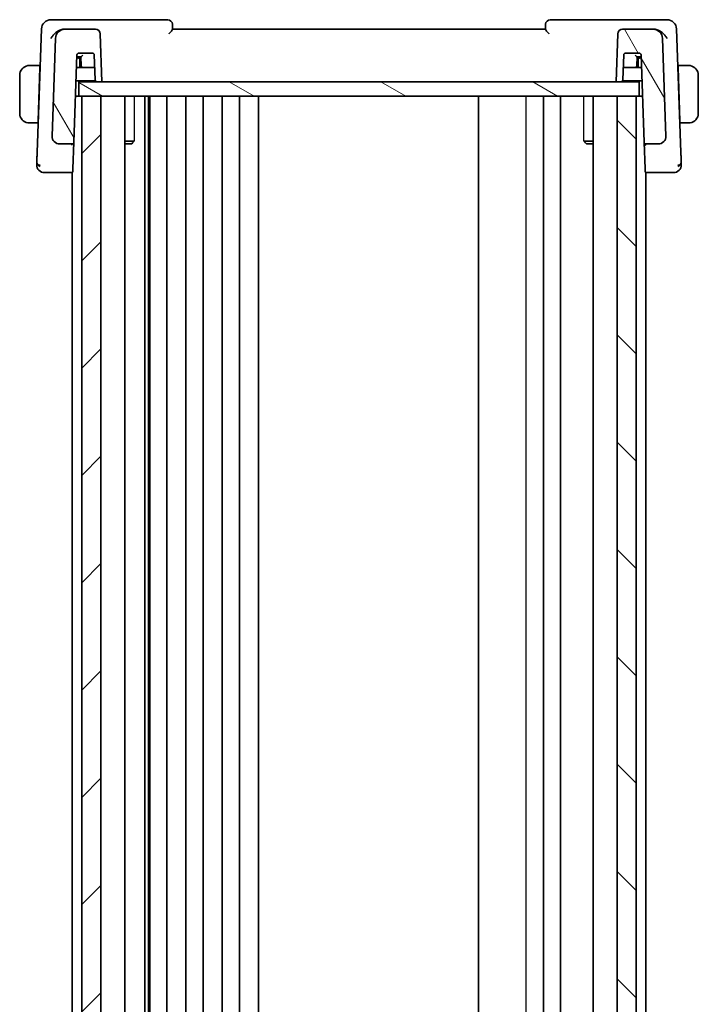
# Model space of a CAD drawing. Units: millimetres. Extents: x 22 to 3581, y 12 to 714.
# Drawn here: x 692 to 763, y 479 to 582 of the extents above; entities that cross this region are included whole.
import ezdxf

# ---------------------------------------------------------------- set-up
doc = ezdxf.new("R2010")
doc.units = ezdxf.units.MM
doc.header["$LTSCALE"] = 1.5
for name, color, linetype, lineweight in [('Hatch (ISO)', 1, 'Continuous', 18), ('Visible (ISO)', 7, 'Continuous', 35), ('Visible Narrow (ISO)', 7, 'Continuous', 25)]:
    doc.layers.add(name, color=color, linetype=linetype, lineweight=lineweight)

msp = doc.modelspace()

# ---------------------------------------------------------------- hatches: boundary and pattern name
at = {"layer": 'Hatch (ISO)'}
h = msp.add_hatch(dxfattribs=at)
h.set_pattern_fill('ANSI31', color=256, scale=63.5, angle=75.000175, style=0)
h.set_pattern_definition([(120.0002, (582, -8), (-6.87406, -3.96877), [])])
edge = h.paths.add_edge_path()
edge.add_ellipse((754.7699, 580.9281), major_axis=(0, 0.5), ratio=1, start_angle=0, end_angle=88)
edge.add_line((754.2702, 580.9455), (754.095, 575.9281))
edge.add_line((754.095, 575.9281), (754.5971, 575.9281))
edge.add_ellipse((754.5971, 576.1281), major_axis=(0, -0.2), ratio=1, start_angle=0, end_angle=88)
edge.add_line((754.7969, 576.1211), (754.8882, 578.7351))
edge.add_ellipse((755.0881, 578.7281), major_axis=(-0.1999, 0.007), ratio=1, start_angle=272, end_angle=360, ccw=False)
edge.add_line((755.0881, 578.9281), (756.5018, 578.9281))
edge.add_ellipse((756.5018, 578.7281), major_axis=(0, 0.2), ratio=1, start_angle=272, end_angle=360, ccw=False)
edge.add_line((756.7017, 578.7351), (757.02, 569.6211))
edge.add_ellipse((757.2199, 569.6281), major_axis=(-0.1999, -0.007), ratio=1, start_angle=0, end_angle=88)
edge.add_line((757.2199, 569.4281), (758.5118, 569.4281))
edge.add_ellipse((758.5118, 570.2281), major_axis=(0, -0.8), ratio=1, start_angle=0, end_angle=92)
edge.add_line((759.3113, 570.256), (758.9549, 580.463))
edge.add_ellipse((757.9555, 580.4281), major_axis=(0.9994, 0.0349), ratio=1, start_angle=0, end_angle=88)
edge.add_line((757.9555, 581.4281), (754.7699, 581.4281))
edge = h.paths.add_edge_path()
edge.add_ellipse((696.4345, 580.4281), major_axis=(0, 1), ratio=1, start_angle=0, end_angle=88)
edge.add_line((695.4351, 580.463), (695.0786, 570.256))
edge.add_ellipse((695.8782, 570.2281), major_axis=(-0.7995, 0.0279), ratio=1, start_angle=0, end_angle=92)
edge.add_line((695.8782, 569.4281), (697.1701, 569.4281))
edge.add_ellipse((697.1701, 569.6281), major_axis=(0, -0.2), ratio=1, start_angle=0, end_angle=88)
edge.add_line((697.37, 569.6211), (697.6882, 578.7351))
edge.add_ellipse((697.8881, 578.7281), major_axis=(-0.1999, 0.007), ratio=1, start_angle=272, end_angle=360, ccw=False)
edge.add_line((697.8881, 578.9281), (699.3018, 578.9281))
edge.add_ellipse((699.3018, 578.7281), major_axis=(0, 0.2), ratio=1, start_angle=272, end_angle=360, ccw=False)
edge.add_line((699.5017, 578.7351), (699.593, 576.1211))
edge.add_ellipse((699.7929, 576.1281), major_axis=(-0.1999, -0.007), ratio=1, start_angle=0, end_angle=88)
edge.add_line((699.7929, 575.9281), (700.295, 575.9281))
edge.add_line((700.295, 575.9281), (700.1198, 580.9455))
edge.add_ellipse((699.6201, 580.9281), major_axis=(0.4997, 0.0174), ratio=1, start_angle=0, end_angle=88)
edge.add_line((699.6201, 581.4281), (696.4345, 581.4281))
h = msp.add_hatch(dxfattribs=at)
h.set_pattern_fill('ANSI31', color=256, scale=63.5, angle=105.000246, style=0)
h.set_pattern_definition([(150.0002, (582, -8), (-3.96872, -6.87409), [])])
h.paths.add_polyline_path([(697.895, 575.9281), (697.895, 574.4281), (698.195, 574.4281), (700.1947, 574.4281), (754.1916, 574.4281), (756.1916, 574.4281), (756.495, 574.4281), (756.495, 575.9281), (754.5971, 575.9281), (754.095, 575.9281), (700.295, 575.9281), (699.7929, 575.9281)])
h = msp.add_hatch(dxfattribs=at)
h.set_pattern_fill('ANSI31', color=256, scale=63.5, style=0)
h.set_pattern_definition([(45, (582, -8), (-5.61266, 5.61266), [])])
h.paths.add_polyline_path([(698.195, 574.4281), (698.195, 414.4281), (700.1947, 414.4281), (700.1947, 574.4281)])
h = msp.add_hatch(dxfattribs=at)
h.set_pattern_fill('ANSI31', color=256, scale=63.5, angle=90.00021, style=0)
h.set_pattern_definition([(135.0002, (582, -8), (-5.61264, -5.61268), [])])
h.paths.add_polyline_path([(754.1916, 574.4281), (754.1916, 414.4281), (756.1916, 414.4281), (756.1916, 574.4281)])

# ---------------------------------------------------------------- linework, layer by layer
at = {"layer": 'Visible (ISO)'}
for p, q in [((696.0896, 582.4281), (694.9694, 582.4281)), ((707.1772, 582.4281), (696.0896, 582.4281)), ((707.6951, 581.4236), (707.6769, 581.9455)), ((746.713, 581.9455), (746.6948, 581.4236)), ((758.3004, 582.4281), (747.2127, 582.4281)), ((759.4205, 582.4281), (758.3004, 582.4281)), ((693.97, 581.463), (693.519, 568.549)), ((696.4345, 581.4281), (696.3313, 581.4281)), ((699.6201, 581.4281), (696.4345, 581.4281)), ((700.295, 575.9281), (700.1198, 580.9455)), ((746.695, 581.4281), (707.695, 581.4281)), ((754.2702, 580.9455), (754.095, 575.9281)), ((757.9555, 581.4281), (754.7699, 581.4281)), ((758.0586, 581.4281), (757.9555, 581.4281)), ((760.8709, 568.549), (760.4199, 581.463)), ((695.4351, 580.463), (695.0786, 570.256)), ((759.3113, 570.256), (758.9549, 580.463)), ((697.8881, 578.9281), (699.3018, 578.9281)), ((755.0881, 578.9281), (756.5018, 578.9281)), ((697.37, 569.6211), (697.6882, 578.7351)), ((697.795, 578.4281), (697.6775, 578.4281)), ((698.0985, 578.4281), (697.795, 578.4281)), ((697.8741, 578.5281), (698.0951, 578.5281)), ((697.995, 577.4281), (697.995, 578.2281)), ((698.095, 578.5281), (698.1266, 577.6211)), ((699.5017, 578.7351), (699.593, 576.1211)), ((754.7969, 576.1211), (754.8882, 578.7351)), ((756.2633, 577.6211), (756.295, 578.5281)), ((756.595, 578.4281), (756.2915, 578.4281)), ((756.2949, 578.5281), (756.5023, 578.5281)), ((756.395, 578.2281), (756.395, 577.4281)), ((756.5023, 578.5281), (756.7089, 578.5281)), ((756.7124, 578.4281), (756.595, 578.4281)), ((756.7017, 578.7351), (757.02, 569.6211)), ((693.82, 577.6281), (692.9494, 577.6281)), ((693.813, 577.4281), (693.6174, 571.8281)), ((693.82, 577.6281), (693.813, 577.4281)), ((693.8291, 577.4281), (693.813, 577.4281)), ((693.8361, 577.6281), (693.82, 577.6281)), ((698.3265, 577.4281), (697.6426, 577.4281)), ((698.3265, 577.4281), (699.3407, 577.4281)), ((699.3407, 577.4281), (699.5474, 577.4281)), ((755.0357, 577.4281), (756.0634, 577.4281)), ((756.7474, 577.4281), (756.0634, 577.4281)), ((760.57, 577.6281), (760.5539, 577.6281)), ((760.577, 577.4281), (760.5608, 577.4281)), ((760.577, 577.4281), (760.57, 577.6281)), ((761.4406, 577.6281), (760.57, 577.6281)), ((760.577, 577.4281), (760.7725, 571.8281)), ((691.695, 576.6281), (691.695, 572.6281)), ((697.5937, 576.0281), (699.6197, 576.0281)), ((697.895, 575.9281), (697.895, 574.4281)), ((756.495, 575.9281), (697.895, 575.9281)), ((699.7929, 575.9281), (700.295, 575.9281)), ((754.095, 575.9281), (754.5971, 575.9281)), ((754.7703, 576.0281), (756.7962, 576.0281)), ((756.495, 574.4281), (756.495, 575.9281)), ((762.695, 572.6281), (762.695, 576.6281)), ((697.895, 574.4281), (697.5378, 574.4281)), ((697.895, 574.4281), (756.495, 574.4281)), ((698.195, 574.4281), (698.195, 414.4281)), ((700.1947, 574.4281), (698.195, 574.4281)), ((700.1947, 414.4281), (700.1947, 574.4281)), ((702.6971, 574.4281), (702.6971, 414.4281)), ((704.8044, 574.4281), (704.8044, 414.4281)), ((705.1726, 574.4281), (705.1726, 414.4281)), ((705.295, 574.4281), (705.295, 414.4281)), ((707.095, 574.4281), (707.095, 414.4281)), ((709.095, 574.4281), (709.095, 414.4281)), ((710.895, 574.4281), (710.895, 414.4281)), ((712.895, 574.4281), (712.895, 414.4281)), ((714.695, 574.4281), (714.695, 414.4281)), ((716.695, 574.4281), (716.695, 414.4281)), ((739.6948, 574.4281), (739.6948, 414.4281)), ((746.4881, 574.4281), (746.4881, 414.4281)), ((748.288, 574.4281), (748.288, 414.4281)), ((751.6862, 574.4281), (751.6862, 414.4281)), ((751.6862, 574.4281), (751.6862, 414.4281)), ((751.6862, 574.4281), (751.6862, 414.4281)), ((754.1916, 574.4281), (754.1916, 414.4281)), ((756.1916, 574.4281), (754.1916, 574.4281)), ((756.1916, 414.4281), (756.1916, 574.4281)), ((756.8521, 574.4281), (756.495, 574.4281)), ((692.9494, 571.6281), (693.6104, 571.6281)), ((693.6174, 571.8281), (693.6104, 571.6281)), ((693.6266, 571.6281), (693.6104, 571.6281)), ((693.6174, 571.8281), (693.6335, 571.8281)), ((760.7564, 571.8281), (760.7725, 571.8281)), ((760.7795, 571.6281), (760.7634, 571.6281)), ((760.7795, 571.6281), (760.7725, 571.8281)), ((760.7795, 571.6281), (761.4406, 571.6281)), ((697.272, 566.8159), (697.3697, 569.6135)), ((702.6971, 569.7348), (703.668, 569.7348)), ((750.7208, 569.7348), (751.6862, 569.7348)), ((751.0017, 569.4281), (750.8617, 569.5681)), ((757.02, 569.6211), (757.1179, 566.8159)), ((695.8782, 569.4281), (697.1701, 569.4281)), ((697.195, 569.3238), (697.195, 569.3234)), ((703.3882, 569.4281), (702.6971, 569.4281)), ((703.3882, 569.4281), (703.5214, 569.5613)), ((751.6862, 569.4281), (751.0017, 569.4281)), ((757.1884, 569.3259), (757.1884, 569.3255)), ((757.2199, 569.4281), (758.5118, 569.4281)), ((697.195, 566.476), (697.195, 422.3744)), ((697.272, 566.8159), (697.2652, 566.6211)), ((757.1247, 566.6211), (757.1179, 566.8159)), ((757.1884, 566.4818), (757.1884, 422.3803)), ((695.1716, 566.4281), (697.0653, 566.4281)), ((697.0653, 566.4281), (697.195, 566.4281)), ((757.1884, 566.4281), (757.3246, 566.4281)), ((757.3246, 566.4281), (759.2183, 566.4281))]:
    msp.add_line(p, q, dxfattribs=at)
for centre, radius, start, end in [((694.9694, 581.4281), 1, 90, 178), ((707.1772, 581.9281), 0.5, 2, 90), ((747.2127, 581.9281), 0.5, 90, 178), ((759.4205, 581.4281), 1, 2, 90), ((696.4345, 580.4281), 1, 90, 178), ((699.6201, 580.9281), 0.5, 2, 90), ((754.7699, 580.9281), 0.5, 90, 178), ((757.9555, 580.4281), 1, 2, 90), ((697.8881, 578.7281), 0.2, 90, 178), ((699.3018, 578.7281), 0.2, 2, 90), ((755.0881, 578.7281), 0.2, 90, 178), ((756.5018, 578.7281), 0.2, 2, 90), ((697.795, 578.2281), 0.2, 0, 90), ((756.595, 578.2281), 0.2, 90, 180), ((692.695, 576.6281), 1, 97.635382, 180), ((698.3265, 577.6281), 0.2, 182, 270), ((756.0634, 577.6281), 0.2, 270, 358), ((761.695, 576.6281), 1, 0, 82.364618), ((699.7929, 576.1281), 0.2, 182, 270), ((754.5971, 576.1281), 0.2, 270, 358), ((692.695, 572.6281), 1, 180, 262.364618), ((761.695, 572.6281), 1, 277.635382, 0), ((695.8782, 570.2281), 0.8, 178, 270), ((697.1701, 569.6281), 0.2, 270, 358), ((757.2199, 569.6281), 0.2, 182, 270), ((758.5118, 570.2281), 0.8, 270, 2), ((694.2734, 567.2281), 0.8, 178, 224), ((694.2734, 567.2281), 0.8, 224, 270), ((697.0653, 566.6281), 0.2, 270, 358), ((757.3246, 566.6281), 0.2, 182, 270), ((760.1165, 567.2281), 0.8, 270, 316), ((760.1165, 567.2281), 0.8, 316, 2)]:
    msp.add_arc(centre, radius, start, end, dxfattribs=at)
for centre, major_axis, start_param, end_param in [((698.2881, 578.7281), (-0.1931, -0.2), 0.0168443, 1.55273405), ((756.1018, 578.7281), (0.1931, -0.2), 4.73045126, 6.266341)]:
    msp.add_ellipse(centre, major_axis=major_axis, ratio=0.01744444, start_param=start_param, end_param=end_param, dxfattribs=at)
for points, knots in [([(694.9582, 580.463), (694.9588, 580.4641), (694.9594, 580.4652), (695.011, 580.5636), (695.075, 580.6604), (695.224, 580.8458), (695.3102, 580.9361), (695.52, 581.1194), (695.6299, 581.1942), (695.7852, 581.2825), (695.8456, 581.3124), (695.9688, 581.3632), (696.0314, 581.3842), (696.0938, 581.3995)], [-0.000465551, -0.000465551, -0.000465551, -0.000465551, 0, 0, 0.040416978, 0.040416978, 0.080588909, 0.080588909, 0.128302586, 0.128302586, 0.156905162, 0.156905162, 0.185367498, 0.185367498, 0.185367498, 0.185367498]), ([(707.2964, 580.9455), (707.2972, 580.9464), (707.298, 580.9473), (707.3473, 581.0003), (707.3952, 581.0521), (707.4843, 581.1502), (707.5266, 581.1975), (707.6102, 581.2957), (707.6396, 581.3339), (707.6699, 581.3756), (707.6792, 581.3894), (707.6919, 581.4111), (707.6953, 581.4191), (707.6951, 581.4236)], [-0.000357748, -0.000357748, -0.000357748, -0.000357748, 0, 0, 0.021588345, 0.021588345, 0.042762762, 0.042762762, 0.069602931, 0.069602931, 0.086138921, 0.086138921, 0.102346358, 0.102346358, 0.102346358, 0.102346358]), ([(746.6948, 581.4236), (746.6947, 581.4191), (746.698, 581.4111), (746.7106, 581.3895), (746.7199, 581.3757), (746.7502, 581.334), (746.7795, 581.2959), (746.863, 581.1979), (746.9053, 581.1506), (746.9946, 581.0523), (747.0426, 581.0004), (747.0919, 580.9473), (747.0927, 580.9464), (747.0935, 580.9455)], [0, 0, 0, 0, 0.0103903895, 0.0103903895, 0.020991092, 0.020991092, 0.0382497211, 0.0382497211, 0.0519416746, 0.0519416746, 0.0659021082, 0.0659021082, 0.0661330256, 0.0661330256, 0.0661330256, 0.0661330256]), ([(759.4318, 580.463), (759.4312, 580.4641), (759.4306, 580.4652), (759.3789, 580.5636), (759.315, 580.6602), (759.1662, 580.8455), (759.0801, 580.9357), (758.8703, 581.1191), (758.7604, 581.1941), (758.605, 581.2823), (758.5445, 581.3123), (758.4213, 581.3632), (758.3586, 581.3842), (758.2961, 581.3995)], [-0.130524955, -0.130524955, -0.130524955, -0.130524955, -0.130198157, -0.130198157, -0.101851252, -0.101851252, -0.073675993, -0.073675993, -0.040137184, -0.040137184, -0.020019286, -0.020019286, 0, 0, 0, 0]), ([(697.681, 578.5281), (697.681, 578.5281), (697.684, 578.5281), (697.6978, 578.5281), (697.7142, 578.5281), (697.783, 578.5281), (697.8306, 578.5281), (697.8735, 578.5281), (697.8738, 578.5281), (697.8741, 578.5281)], [-0.0437682225, -0.0437682225, -0.0437682225, -0.0437682225, -0.0340223559, -0.0340223559, -0.0180542394, -0.0180542394, 0, 0, 0.0001425757, 0.0001425757, 0.0001425757, 0.0001425757]), ([(692.695, 577.6281), (692.6937, 577.6281), (692.6915, 577.6281), (692.6886, 577.6281), (692.6825, 577.628), (692.6734, 577.6279), (692.6627, 577.6276), (692.6547, 577.6273), (692.6459, 577.6269), (692.637, 577.6264), (692.6285, 577.6259), (692.6199, 577.6253), (692.6117, 577.6246), (692.6027, 577.6238), (692.5942, 577.623), (692.5868, 577.6222), (692.5745, 577.6209), (692.5654, 577.6196), (692.5621, 577.6192)], [0.000000144, 0.000000144, 0.000000144, 0.000000144, 0.094244623, 0.094244623, 0.094244623, 0.296084967, 0.296084967, 0.296084967, 0.446134624, 0.446134624, 0.446134624, 0.588438527, 0.588438527, 0.588438527, 0.744229366, 0.744229366, 0.744229366, 1, 1, 1, 1]), ([(692.743, 577.6281), (692.7327, 577.6281), (692.7233, 577.6281), (692.7155, 577.6281), (692.7063, 577.6281), (692.6992, 577.6281), (692.695, 577.6281)], [0.741726882, 0.741726882, 0.741726882, 0.741726882, 0.860546319, 0.860546319, 0.860546319, 1, 1, 1, 1]), ([(692.9494, 577.6281), (692.9425, 577.6281), (692.9296, 577.6281), (692.9132, 577.6281), (692.9026, 577.6281), (692.8905, 577.6281), (692.8776, 577.6281), (692.8664, 577.6281), (692.8546, 577.6281), (692.8426, 577.6281), (692.8312, 577.6281), (692.8198, 577.6281), (692.8086, 577.6281), (692.7972, 577.6281), (692.7861, 577.6281), (692.7755, 577.6281), (692.764, 577.6281), (692.753, 577.6281), (692.743, 577.6281)], [0, 0, 0, 0, 0.19035453, 0.19035453, 0.19035453, 0.313863222, 0.313863222, 0.313863222, 0.421406083, 0.421406083, 0.421406083, 0.523967972, 0.523967972, 0.523967972, 0.628134753, 0.628134753, 0.628134753, 0.741726882, 0.741726882, 0.741726882, 0.741726882]), ([(754.8426, 577.4281), (754.8426, 577.4281), (754.8455, 577.4281), (754.8578, 577.4281), (754.8722, 577.4281), (754.9446, 577.4281), (754.9922, 577.4281), (755.0351, 577.4281), (755.0354, 577.4281), (755.0357, 577.4281)], [-0.0490357527, -0.0490357527, -0.0490357527, -0.0490357527, -0.0358220044, -0.0358220044, -0.0180557104, -0.0180557104, 0, 0, 0.0001425753, 0.0001425753, 0.0001425753, 0.0001425753]), ([(761.6469, 577.6281), (761.6351, 577.6281), (761.6218, 577.6281), (761.6079, 577.6281), (761.595, 577.6281), (761.5816, 577.6281), (761.5679, 577.6281), (761.554, 577.6281), (761.5399, 577.6281), (761.5264, 577.6281), (761.5112, 577.6281), (761.4967, 577.6281), (761.4839, 577.6281), (761.4641, 577.6281), (761.4485, 577.6281), (761.4406, 577.6281)], [0.258273118, 0.258273118, 0.258273118, 0.258273118, 0.393143911, 0.393143911, 0.393143911, 0.516901466, 0.516901466, 0.516901466, 0.642015716, 0.642015716, 0.642015716, 0.782669876, 0.782669876, 0.782669876, 1, 1, 1, 1]), ([(761.695, 577.628), (761.6926, 577.6281), (761.6894, 577.6281), (761.6854, 577.6281), (761.6761, 577.6281), (761.6626, 577.6281), (761.6469, 577.6281)], [0.000000157, 0.000000157, 0.000000157, 0.000000157, 0.07789573, 0.07789573, 0.07789573, 0.258273118, 0.258273118, 0.258273118, 0.258273118]), ([(761.8278, 577.6192), (761.8237, 577.6198), (761.8103, 577.6215), (761.7933, 577.6232), (761.7824, 577.6243), (761.7703, 577.6253), (761.7581, 577.6261), (761.7454, 577.6269), (761.7328, 577.6274), (761.7221, 577.6277), (761.7089, 577.628), (761.6986, 577.628), (761.695, 577.628)], [0, 0, 0, 0, 0.32158276, 0.32158276, 0.32158276, 0.52551233, 0.52551233, 0.52551233, 0.73736223, 0.73736223, 0.73736223, 1, 1, 1, 1]), ([(692.5621, 571.6369), (692.5662, 571.6364), (692.5796, 571.6346), (692.5967, 571.6329), (692.6075, 571.6318), (692.6197, 571.6308), (692.6319, 571.6301), (692.6445, 571.6293), (692.6572, 571.6287), (692.6678, 571.6284), (692.6811, 571.6281), (692.6913, 571.6281), (692.695, 571.6281)], [0, 0, 0, 0, 0.32158276, 0.32158276, 0.32158276, 0.52551233, 0.52551233, 0.52551233, 0.73736223, 0.73736223, 0.73736223, 1, 1, 1, 1]), ([(692.695, 571.6281), (692.6973, 571.6281), (692.7006, 571.6281), (692.7046, 571.6281), (692.7138, 571.6281), (692.7273, 571.6281), (692.743, 571.6281)], [0.000000157, 0.000000157, 0.000000157, 0.000000157, 0.07789573, 0.07789573, 0.07789573, 0.258273118, 0.258273118, 0.258273118, 0.258273118]), ([(692.743, 571.6281), (692.7549, 571.6281), (692.7681, 571.6281), (692.7821, 571.6281), (692.7949, 571.6281), (692.8083, 571.6281), (692.822, 571.6281), (692.8359, 571.6281), (692.85, 571.6281), (692.8635, 571.6281), (692.8788, 571.6281), (692.8933, 571.6281), (692.906, 571.6281), (692.9258, 571.6281), (692.9415, 571.6281), (692.9494, 571.6281)], [0.258273118, 0.258273118, 0.258273118, 0.258273118, 0.393143911, 0.393143911, 0.393143911, 0.516901466, 0.516901466, 0.516901466, 0.642015716, 0.642015716, 0.642015716, 0.782669876, 0.782669876, 0.782669876, 1, 1, 1, 1]), ([(761.4406, 571.6281), (761.4475, 571.6281), (761.4604, 571.6281), (761.4767, 571.6281), (761.4874, 571.6281), (761.4994, 571.6281), (761.5123, 571.6281), (761.5235, 571.6281), (761.5354, 571.6281), (761.5473, 571.6281), (761.5587, 571.6281), (761.5702, 571.6281), (761.5814, 571.6281), (761.5927, 571.6281), (761.6038, 571.6281), (761.6144, 571.6281), (761.626, 571.6281), (761.6369, 571.6281), (761.6469, 571.6281)], [0, 0, 0, 0, 0.19035453, 0.19035453, 0.19035453, 0.313863222, 0.313863222, 0.313863222, 0.421406083, 0.421406083, 0.421406083, 0.523967972, 0.523967972, 0.523967972, 0.628134753, 0.628134753, 0.628134753, 0.741726882, 0.741726882, 0.741726882, 0.741726882]), ([(761.6469, 571.6281), (761.6573, 571.6281), (761.6667, 571.6281), (761.6745, 571.6281), (761.6837, 571.6281), (761.6907, 571.628), (761.695, 571.6281)], [0.741726882, 0.741726882, 0.741726882, 0.741726882, 0.860546319, 0.860546319, 0.860546319, 1, 1, 1, 1]), ([(761.695, 571.6281), (761.6963, 571.6281), (761.6985, 571.6281), (761.7013, 571.6281), (761.7074, 571.6281), (761.7166, 571.6282), (761.7273, 571.6286), (761.7352, 571.6288), (761.744, 571.6292), (761.753, 571.6298), (761.7614, 571.6302), (761.77, 571.6309), (761.7783, 571.6315), (761.7872, 571.6323), (761.7957, 571.6331), (761.8032, 571.6339), (761.8154, 571.6353), (761.8246, 571.6365), (761.8278, 571.6369)], [0.000000144, 0.000000144, 0.000000144, 0.000000144, 0.094244623, 0.094244623, 0.094244623, 0.296084967, 0.296084967, 0.296084967, 0.446134624, 0.446134624, 0.446134624, 0.588438527, 0.588438527, 0.588438527, 0.744229366, 0.744229366, 0.744229366, 1, 1, 1, 1]), ([(695.1313, 569.9414), (695.1247, 569.9585), (695.1187, 569.9759), (695.1085, 570.0093), (695.1038, 570.0265), (695.0997, 570.0438)], [0, 0, 0, 0, 0.0055168509, 0.0055168509, 0.0109588001, 0.0109588001, 0.0109588001, 0.0109588001]), ([(697.37, 569.6211), (697.37, 569.6202), (697.37, 569.6193), (697.3699, 569.6179), (697.3699, 569.6173), (697.3699, 569.6164), (697.3698, 569.6159), (697.3698, 569.6152), (697.3698, 569.6149), (697.3697, 569.6141), (697.3697, 569.6135), (697.3696, 569.6124), (697.3696, 569.6118), (697.3696, 569.6113)], [0, 0, 0, 0, 0.00027698224, 0.00027698224, 0.00043402563, 0.00043402563, 0.00057088848, 0.00057088848, 0.00065943937, 0.00065943937, 0.00086288497, 0.00086288497, 0.00121877854, 0.00121877854, 0.00121877854, 0.00121877854]), ([(757.02, 569.6211), (757.02, 569.6206), (757.02, 569.6201), (757.0244, 569.4749), (757.1205, 569.3217), (757.2237, 569.3193)], [-0.000531636, -0.000531636, -0.000531636, -0.000531636, 0, 0, 0.154591968, 0.154591968, 0.154591968, 0.154591968]), ([(759.2586, 569.9414), (759.2575, 569.9384), (759.2563, 569.9354), (759.2539, 569.9293), (759.2526, 569.926), (759.2507, 569.9216), (759.2501, 569.9202), (759.2497, 569.919), (759.2496, 569.9189), (759.2495, 569.9187), (759.2495, 569.9186), (759.2495, 569.9185), (759.2495, 569.9185), (759.2495, 569.9185)], [0.05212804792, 0.05212804792, 0.05212804792, 0.05212804792, 0.05314439843, 0.05314439843, 0.05430538551, 0.05430538551, 0.05485397492, 0.05485397492, 0.05492773312, 0.05492773312, 0.05500178573, 0.05500178573, 0.05504994011, 0.05504994011, 0.05504994011, 0.05504994011]), ([(759.3116, 570.2431), (759.3116, 570.2431), (759.3116, 570.243), (759.3117, 570.2426), (759.3117, 570.2419), (759.3117, 570.2388), (759.3118, 570.2357), (759.3118, 570.2281), (759.3118, 570.2232), (759.3116, 570.2091), (759.3113, 570.1994), (759.3102, 570.1761), (759.3092, 570.1623), (759.3058, 570.1286), (759.3031, 570.1086), (759.2969, 570.0739), (759.2938, 570.0588), (759.2903, 570.0438)], [0.0201502987, 0.0201502987, 0.0201502987, 0.0201502987, 0.0202215667, 0.0202215667, 0.0205227674, 0.0205227674, 0.0217101012, 0.0217101012, 0.0234259745, 0.0234259745, 0.0264953974, 0.0264953974, 0.0306309528, 0.0306309528, 0.0366629169, 0.0366629169, 0.0412693695, 0.0412693695, 0.0412693695, 0.0412693695]), ([(693.519, 568.549), (693.5172, 568.4952), (693.5152, 568.4394), (693.5131, 568.3787), (693.511, 568.318), (693.5087, 568.2524), (693.5064, 568.1872), (693.5041, 568.1219), (693.5019, 568.057), (693.4996, 567.991), (693.4975, 567.9334), (693.4955, 567.875), (693.4935, 567.8189), (693.4933, 567.8108), (693.493, 567.8027), (693.4927, 567.7947), (693.4905, 567.7311), (693.4884, 567.6716), (693.4865, 567.6174)], [0, 0, 0, 0, 0.099943726, 0.099943726, 0.099943726, 0.19990114, 0.19990114, 0.19990114, 0.299832773, 0.299832773, 0.299832773, 0.387065493, 0.387065493, 0.387065493, 0.399706464, 0.399706464, 0.399706464, 0.5, 0.5, 0.5, 0.5]), ([(697.1663, 569.3193), (697.1663, 569.3197), (697.1663, 569.32), (697.1669, 569.3552), (697.1675, 569.3821), (697.1688, 569.4184), (697.1694, 569.4279), (697.1701, 569.4281), (697.1701, 569.4281), (697.1701, 569.4281)], [-0.0001958444, -0.0001958444, -0.0001958444, -0.0001958444, 0, 0, 0.0209035556, 0.0209035556, 0.0418071112, 0.0418071112, 0.0420029848, 0.0420029848, 0.0420029848, 0.0420029848]), ([(760.9035, 567.6169), (760.9019, 567.6627), (760.9001, 567.712), (760.8983, 567.7636), (760.8965, 567.8151), (760.8947, 567.8689), (760.8927, 567.9236), (760.8908, 567.9783), (760.8889, 568.0339), (760.887, 568.0891), (760.885, 568.1443), (760.8831, 568.1992), (760.8813, 568.2525), (760.8798, 568.2953), (760.8783, 568.3372), (760.8769, 568.3777), (760.8765, 568.3876), (760.8762, 568.3975), (760.8759, 568.4072), (760.8741, 568.4568), (760.8725, 568.5042), (760.8709, 568.549)], [0.5, 0.5, 0.5, 0.5, 0.583640231, 0.583640231, 0.583640231, 0.666975149, 0.666975149, 0.666975149, 0.750155708, 0.750155708, 0.750155708, 0.833330091, 0.833330091, 0.833330091, 0.900229856, 0.900229856, 0.900229856, 0.916639967, 0.916639967, 0.916639967, 1, 1, 1, 1]), ([(693.4865, 567.6174), (693.4846, 567.5632), (693.4829, 567.5129), (693.4813, 567.469), (693.4798, 567.4252), (693.4785, 567.3877), (693.4774, 567.358), (693.4764, 567.3283), (693.4756, 567.3064), (693.4751, 567.2908), (693.4749, 567.284), (693.4747, 567.2784), (693.4745, 567.2738), (693.4743, 567.2678), (693.4741, 567.2636), (693.4741, 567.2608), (693.4739, 567.2561), (693.4739, 567.256), (693.4739, 567.256)], [0.5, 0.5, 0.5, 0.5, 0.600331365, 0.600331365, 0.600331365, 0.700113715, 0.700113715, 0.700113715, 0.799834029, 0.799834029, 0.799834029, 0.842877013, 0.842877013, 0.842877013, 0.899877798, 0.899877798, 0.899877798, 1, 1, 1, 1]), ([(760.9161, 567.256), (760.9161, 567.256), (760.9161, 567.2561), (760.916, 567.2588), (760.9159, 567.2616), (760.9157, 567.267), (760.9153, 567.2766), (760.915, 567.2863), (760.9145, 567.3002), (760.9139, 567.319), (760.9132, 567.3378), (760.9124, 567.3615), (760.9114, 567.3902), (760.9104, 567.4189), (760.9092, 567.4525), (760.9079, 567.4906), (760.9074, 567.5042), (760.9069, 567.5184), (760.9064, 567.5331), (760.9055, 567.5596), (760.9045, 567.5876), (760.9035, 567.6169)], [0, 0, 0, 0, 0.083305248, 0.083305248, 0.083305248, 0.166610202, 0.166610202, 0.166610202, 0.249915113, 0.249915113, 0.249915113, 0.333220232, 0.333220232, 0.333220232, 0.41652581, 0.41652581, 0.41652581, 0.446385357, 0.446385357, 0.446385357, 0.5, 0.5, 0.5, 0.5]), ([(694.2734, 566.4281), (694.2735, 566.4281), (694.2736, 566.4281), (694.2766, 566.4281), (694.2796, 566.4281), (694.2855, 566.4281), (694.2956, 566.4281), (694.3058, 566.4281), (694.3203, 566.4281), (694.3397, 566.4281), (694.3592, 566.4281), (694.3836, 566.4281), (694.4122, 566.4281), (694.4409, 566.4281), (694.4739, 566.4281), (694.5106, 566.4281)], [0, 0, 0, 0, 0.100000015, 0.100000015, 0.100000015, 0.200000979, 0.200000979, 0.200000979, 0.300001454, 0.300001454, 0.300001454, 0.4, 0.4, 0.4, 0.5, 0.5, 0.5, 0.5]), ([(694.5106, 566.4281), (694.5412, 566.4281), (694.5744, 566.4281), (694.6095, 566.4281), (694.6444, 566.4281), (694.6811, 566.4281), (694.7187, 566.4281), (694.7562, 566.4281), (694.7946, 566.4281), (694.8333, 566.4281), (694.872, 566.4281), (694.9111, 566.4281), (694.9497, 566.4281), (694.9884, 566.4281), (695.0265, 566.4281), (695.0636, 566.4281), (695.0834, 566.4281), (695.103, 566.4281), (695.1222, 566.4281), (695.1389, 566.4281), (695.1554, 566.4281), (695.1716, 566.4281)], [0.5, 0.5, 0.5, 0.5, 0.583427071, 0.583427071, 0.583427071, 0.666742456, 0.666742456, 0.666742456, 0.750009192, 0.750009192, 0.750009192, 0.833289944, 0.833289944, 0.833289944, 0.916647486, 0.916647486, 0.916647486, 0.961351554, 0.961351554, 0.961351554, 1, 1, 1, 1]), ([(759.2183, 566.4281), (759.2533, 566.4281), (759.2888, 566.4281), (759.3259, 566.4281), (759.363, 566.4281), (759.4016, 566.4281), (759.4403, 566.4281), (759.479, 566.4281), (759.5176, 566.4281), (759.5562, 566.4281), (759.5948, 566.4281), (759.6333, 566.4281), (759.671, 566.4281), (759.7088, 566.4281), (759.7458, 566.4281), (759.7807, 566.4281), (759.8156, 566.4281), (759.8485, 566.4281), (759.8789, 566.4281)], [0, 0, 0, 0, 0.083334042, 0.083334042, 0.083334042, 0.166669482, 0.166669482, 0.166669482, 0.250004912, 0.250004912, 0.250004912, 0.333338926, 0.333338926, 0.333338926, 0.416670115, 0.416670115, 0.416670115, 0.5, 0.5, 0.5, 0.5]), ([(759.8789, 566.4281), (759.9094, 566.4281), (759.9376, 566.4281), (759.9629, 566.4281), (759.9881, 566.4281), (760.0104, 566.4281), (760.0292, 566.4281), (760.0481, 566.4281), (760.0635, 566.4281), (760.0756, 566.4281), (760.0878, 566.4281), (760.0968, 566.4281), (760.1031, 566.4281), (760.1094, 566.4281), (760.1129, 566.4281), (760.1147, 566.4281), (760.1157, 566.4281), (760.1162, 566.4281), (760.1164, 566.4281), (760.1165, 566.4281), (760.1165, 566.4281), (760.1165, 566.4281)], [0.5, 0.5, 0.5, 0.5, 0.583397917, 0.583397917, 0.583397917, 0.666698959, 0.666698959, 0.666698959, 0.749964902, 0.749964902, 0.749964902, 0.83325726, 0.83325726, 0.83325726, 0.916637744, 0.916637744, 0.916637744, 0.96199307, 0.96199307, 0.96199307, 1, 1, 1, 1])]:
    msp.add_open_spline(points, degree=3, knots=knots, dxfattribs=at)
for points in [[(696.3313, 581.4281), (696.2538, 581.4281), (696.1731, 581.4189), (696.0938, 581.3995)], [(758.2961, 581.3995), (758.2168, 581.4189), (758.1361, 581.4281), (758.0586, 581.4281)], [(695.6668, 569.4565), (695.6324, 569.4659), (695.5985, 569.4777), (695.5656, 569.4917)], [(758.8244, 569.4917), (758.7915, 569.4777), (758.7576, 569.4659), (758.7231, 569.4565)], [(693.806, 567.0854), (693.7611, 567.1049), (693.6785, 567.1537), (693.5431, 567.2775), (693.482, 567.4887), (693.4865, 567.6174)], [(760.5838, 567.0853), (760.6287, 567.1048), (760.7114, 567.1535), (760.8468, 567.2772), (760.9079, 567.4882), (760.9035, 567.6169)], [(693.806, 567.0854), (693.7844, 567.1491), (693.7666, 567.2146), (693.752, 567.2903)], [(760.5838, 567.0853), (760.6055, 567.1494), (760.6235, 567.2154), (760.6381, 567.2915)]]:
    msp.add_open_spline(points, degree=3, dxfattribs=at)
at = {"layer": 'Visible Narrow (ISO)'}
for p, q in [((703.668, 574.4281), (703.668, 569.7348)), ((744.6914, 414.4281), (744.6914, 574.4281)), ((750.7208, 569.7348), (750.7208, 574.4281))]:
    msp.add_line(p, q, dxfattribs=at)
for points, knots in [([(703.5215, 569.5614), (703.5282, 569.5681), (703.5366, 569.5773), (703.5681, 569.6138), (703.5967, 569.6489), (703.6393, 569.7003), (703.6532, 569.7172), (703.668, 569.7348)], [0.1043260181, 0.1043260181, 0.1043260181, 0.1043260181, 0.1129766028, 0.1129766028, 0.1315553067, 0.1315553067, 0.1397772748, 0.1397772748, 0.1397772748, 0.1397772748]), ([(750.7208, 569.7348), (750.7334, 569.7197), (750.7454, 569.7052), (750.7863, 569.6557), (750.815, 569.6207), (750.8465, 569.5841), (750.855, 569.5749), (750.8616, 569.5682)], [0.0501435999, 0.0501435999, 0.0501435999, 0.0501435999, 0.0572885489, 0.0572885489, 0.0758873259, 0.0758873259, 0.0845510317, 0.0845510317, 0.0845510317, 0.0845510317])]:
    msp.add_open_spline(points, degree=3, knots=knots, dxfattribs=at)

doc.saveas('drawing.dxf')
